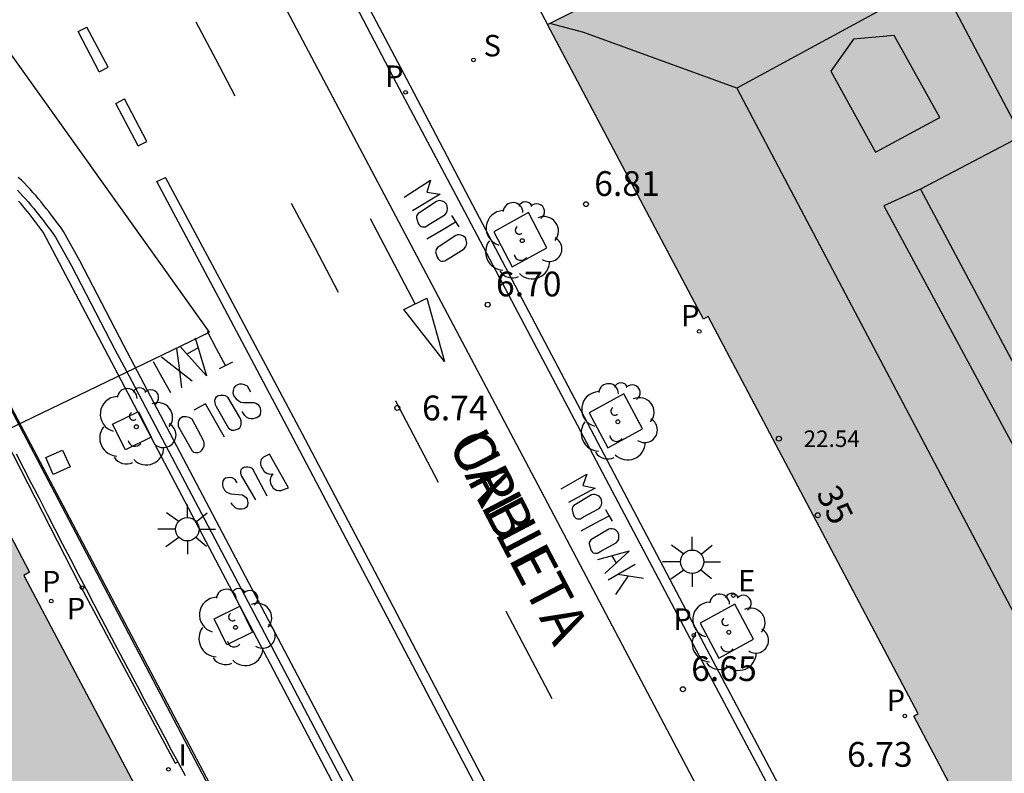
# Model space of a CAD drawing. Units: millimetres. Extents: x 582394 to 582745, y 4796290 to 4796541.
# Drawn here: x 582540 to 582569, y 4796384 to 4796406 of the extents above; entities that cross this region are included whole.
import ezdxf
from ezdxf.enums import TextEntityAlignment as Align

# ---------------------------------------------------------------- set-up
doc = ezdxf.new("R2010")
doc.units = ezdxf.units.MM
for name, color, linetype in [('020204', 9, 'Continuous'), ('020308', 9, 'Continuous'), ('060108', 9, 'Continuous'), ('060113', 4, 'Continuous'), ('060130', 9, 'Continuous'), ('060142', 4, 'Continuous'), ('060144', 9, 'Continuous'), ('070105', 6, 'Continuous'), ('080106', 1, 'Continuous'), ('080109', 9, 'Continuous'), ('080110', 9, 'Continuous'), ('080118', 9, 'Continuous'), ('080201', 9, 'Continuous'), ('080202', 9, 'Continuous'), ('080303', 9, 'Continuous'), ('080306', 9, 'Continuous'), ('080308', 9, 'Continuous'), ('080312', 8, 'Continuous'), ('090102', 9, 'Continuous'), ('100101', 9, 'Continuous'), ('100202', 3, 'Continuous'), ('130101', 9, 'Continuous'), ('210201', 9, 'Continuous'), ('210203', 4, 'Continuous'), ('210204', 9, 'Continuous'), ('210205', 4, 'Continuous'), ('210301', 9, 'Continuous'), ('210303', 4, 'Continuous'), ('210304', 9, 'Continuous'), ('210305', 4, 'Continuous'), ('220207', 9, 'Continuous'), ('220307', 9, 'Continuous'), ('250206', 9, 'Continuous'), ('260101', 9, 'Continuous'), ('270204', 9, 'Continuous'), ('270304', 9, 'Continuous'), ('990501', 21, 'Continuous')]:
    doc.layers.add(name, color=color, linetype=linetype)
doc.layers.add('080111', color=7, linetype='Continuous', lineweight=30)
doc.styles.add('ARIAL', font='ARIAL.TTF', dxfattribs={"height": 1})
doc.styles.add('ARIALI', font='ARIALI.TTF', dxfattribs={"height": 1})
doc.styles.add('ROMANS', font='romans__.ttf', dxfattribs={"height": 1})

# ---------------------------------------------------------------- blocks, each defined once
blk = doc.blocks.new('PUNTO')
blk.add_circle((0, 0), 0.075)
at = {"layer": '080201'}
blk.add_attdef('NPUNTO', (3498717.105, 28778186.831, 141.406), '', height=0.75, dxfattribs=at)
blk = doc.blocks.new('BloquePortal')
blk.add_circle((0, 0), 0.075)
at = {"flags": 5}
blk.add_attdef('INDICE', text='', height=0.75, dxfattribs=at).set_placement((0, 0), align=Align.MIDDLE_CENTER)
blk = doc.blocks.new('COTAPU')
blk.add_circle((0, 0), 0.075)
blk = doc.blocks.new('REGALU')
blk.add_circle((0, 0), 0.055)
blk = doc.blocks.new('PLUVI2')
blk.add_circle((0, 0), 0.055)
blk = doc.blocks.new('ARBOL')
blk.add_circle((0, 0), 0.0587)
for centre, radius, start, end in [((-0.564, 0.381), 0.532, 92.28, 254.58), ((-0.28, 0.855), 0.3, 359.2878, 173.6078), ((0.097, 0.97), 0.21, 23.1565, 160.4665), ((0.438, 0.881), 0.24, 301.578, 139.328), ((0.656, 0.288), 0.443, 319.8556, 114.7656), ((-0.091, 0.321), 0.12, 119.14, 310.56), ((0.819, -0.249), 0.383, 235.5275, 62.0275), ((-0.556, -0.339), 0.555, 142.64, 266.54), ((-0.039, -0.384), 0.21, 189.64, 323.88), ((0.299, -0.624), 0.532, 224.67, 0.24), ((-0.301, -0.676), 0.45, 213.78, 295.32)]:
    blk.add_arc(centre, radius, start, end)
blk = doc.blocks.new('SANEA')
blk.add_circle((0, 0), 0.055)
blk = doc.blocks.new('FAROLA')
for p, q in [((0, 0.355), (0, 0.755)), ((-0.63, 0.51), (-0.255, 0.245)), ((0.605, 0.49), (0.276, 0.223)), ((-0.355, 0), (-0.895, 0)), ((0.355, 0), (0.855, 0)), ((-0.65, -0.52), (-0.255, -0.24)), ((0.585, -0.52), (0.256, -0.246)), ((0, -0.355), (0, -0.755))]:
    blk.add_line(p, q)
blk.add_circle((0, 0), 0.355)
blk = doc.blocks.new('PLUVI3')
blk.add_circle((0, 0), 0.055)
blk = doc.blocks.new('REIND')
blk.add_circle((0, 0), 0.055)
blk = doc.blocks.new('PLUVI1')
blk.add_circle((0, 0), 0.055)

msp = doc.modelspace()

# ---------------------------------------------------------------- hatches: boundary and pattern name
at = {"layer": '990501'}
for points in [[(582607.355, 4796406.236), (582576.739, 4796390.08), (582565.518, 4796411.34), (582566.559, 4796411.89), (582570.755, 4796414.105), (582570.034, 4796415.43), (582569.313, 4796416.754), (582572.565, 4796418.485), (582572.753, 4796418.585), (582572.814, 4796418.617), (582572.921, 4796418.488), (582573.303, 4796418.705), (582573.343, 4796418.629), (582574.523, 4796419.253), (582584.161, 4796424.343), (582585.325, 4796424.958), (582585.306, 4796424.993), (582585.288, 4796425.028), (582585.382, 4796425.086), (582585.667, 4796425.26), (582585.627, 4796425.387), (582585.721, 4796425.437), (582585.918, 4796425.542), (582589.097, 4796427.231), (582589.616, 4796426.234), (582590.496, 4796424.54), (582592.245, 4796425.461), (582594.699, 4796426.756), (582595.812, 4796427.343)], [(582576.739, 4796390.08), (582565.518, 4796411.34), (582562.363, 4796409.676), (582562.318, 4796409.762), (582562.272, 4796409.848), (582561.608, 4796409.492), (582560.943, 4796409.136), (582560.906, 4796409.204), (582560.87, 4796409.272), (582560.432, 4796409.04), (582557.503, 4796407.489), (582556.841, 4796407.138), (582556.902, 4796407.016), (582555.564, 4796406.349), (582560.296, 4796397.425), (582560.439, 4796397.5), (582566.804, 4796385.459), (582566.739, 4796385.424), (582566.673, 4796385.39), (582568.052, 4796382.78), (582569.431, 4796380.172), (582570.938, 4796379.719), (582572.445, 4796379.266), (582580.26, 4796383.409)], [(582533.807, 4796369.912), (582531.143, 4796374.839), (582528.479, 4796379.767), (582521.476, 4796375.938), (582514.472, 4796372.109), (582512.836, 4796375.204), (582508.22, 4796383.932), (582508.328, 4796383.989), (582508.591, 4796384.129), (582508.638, 4796384.154), (582508.933, 4796384.311), (582509.226, 4796384.467), (582509.532, 4796384.629), (582509.838, 4796384.792), (582510.144, 4796384.955), (582510.449, 4796385.117), (582510.756, 4796385.28), (582511.062, 4796385.443), (582511.369, 4796385.606), (582511.551, 4796385.703), (582516.802, 4796388.495), (582520.048, 4796390.221), (582520.143, 4796390.272), (582520.228, 4796390.318), (582523.332, 4796391.968), (582523.363, 4796391.984), (582525.384, 4796393.059), (582535.341, 4796398.38), (582539.861, 4796389.748), (582539.684, 4796389.654), (582546.578, 4796376.638)]]:
    msp.add_hatch(color=256, dxfattribs=at).paths.add_polyline_path(points)

# ---------------------------------------------------------------- linework, layer by layer
at = {"layer": '060108'}
for points in [[(582548.994, 4796409.051, 6.783), (582551.29, 4796404.705, 6.765), (582553.192, 4796401.078, 6.749), (582559.772, 4796388.59, 6.707), (582566.055, 4796376.733, 6.673), (582567.033, 4796374.855, 6.663), (582567.143, 4796374.675, 6.662), (582567.261, 4796374.501, 6.66), (582567.388, 4796374.333, 6.659), (582567.524, 4796374.172, 6.658), (582567.667, 4796374.018, 6.656), (582567.818, 4796373.871, 6.655), (582567.976, 4796373.731, 6.654), (582568.14, 4796373.6, 6.653), (582568.311, 4796373.478, 6.651), (582568.489, 4796373.364, 6.65), (582568.671, 4796373.259, 6.649), (582568.735, 4796373.226, 6.649)], [(582539.49, 4796401.33, 6.844), (582539.574, 4796401.243, 6.844), (582539.657, 4796401.155, 6.844), (582539.739, 4796401.065, 6.844), (582539.819, 4796400.974, 6.845), (582539.898, 4796400.881, 6.846), (582539.976, 4796400.787, 6.847), (582540.053, 4796400.692, 6.848), (582540.129, 4796400.596, 6.849), (582540.204, 4796400.5, 6.851), (582540.279, 4796400.402, 6.852), (582540.354, 4796400.304, 6.854), (582540.428, 4796400.206, 6.856), (582540.502, 4796400.107, 6.857), (582540.575, 4796400.009, 6.859), (582540.649, 4796399.91, 6.861), (582541.127, 4796399.039, 6.747), (582542.446, 4796396.503, 6.744), (582542.87, 4796395.709, 6.833), (582561.83, 4796359.716, 6.715)]]:
    msp.add_polyline3d(points, dxfattribs=at)
at = {"layer": '060113'}
for points in [[(582526.453, 4796450.962, 6.766), (582535.909, 4796433.152, 6.759), (582541.146, 4796423.266, 6.759), (582539.384, 4796422.265, 6.798), (582542.03, 4796417.36, 6.801), (582543.8, 4796418.273, 6.766), (582545.639, 4796414.752, 6.73), (582546.473, 4796413.305, 6.718), (582548.754, 4796408.841, 6.716), (582550.98, 4796404.586, 6.688), (582552.959, 4796400.857, 6.677), (582560.073, 4796387.387, 6.631), (582565.831, 4796376.561, 6.592), (582567.361, 4796373.585, 6.578), (582571.992, 4796364.867, 6.514)], [(582562.09, 4796359.853, 6.526), (582543.137, 4796395.833, 6.644), (582542.713, 4796396.627, 6.555), (582541.379, 4796399.191, 6.558), (582540.89, 4796400.083, 6.634), (582540.816, 4796400.188, 6.632), (582540.742, 4796400.286, 6.63), (582540.668, 4796400.386, 6.629), (582540.592, 4796400.485, 6.627), (582540.516, 4796400.584, 6.625), (582540.44, 4796400.683, 6.624), (582540.364, 4796400.781, 6.622), (582540.286, 4796400.879, 6.622), (582540.208, 4796400.977, 6.621), (582540.128, 4796401.073, 6.62), (582540.046, 4796401.17, 6.619), (582539.962, 4796401.264, 6.618), (582539.876, 4796401.358, 6.619), (582539.79, 4796401.449, 6.619), (582539.702, 4796401.541, 6.619), (582539.612, 4796401.63, 6.62), (582539.518, 4796401.717, 6.622)]]:
    msp.add_polyline3d(points, dxfattribs=at)
at = {"layer": '060130'}
msp.add_polyline3d([(582546.126, 4796424.073, 6.873), (582555.564, 4796406.349, 6.864)], dxfattribs=at)
at = {"layer": '060142'}
msp.add_polyline3d([(582522.976, 4796393.16, 4.911), (582534.705, 4796399.397, 4.844), (582536.619, 4796398.728, 4.864), (582537.451, 4796397.005, 4.815), (582537.561, 4796396.806, 4.817), (582541.362, 4796389.403, 4.844), (582541.484, 4796389.173, 4.836), (582544.276, 4796383.96, 4.916), (582544.316, 4796383.981, 4.878), (582544.357, 4796384.002, 4.84)], dxfattribs=at)
at = {"layer": '060144'}
for points in [[(582543.138, 4796394.616, 6.852), (582540.274, 4796400.06, 6.873), (582540.213, 4796400.141, 6.873), (582540.152, 4796400.222, 6.873), (582540.091, 4796400.302, 6.873), (582540.03, 4796400.383, 6.873), (582539.969, 4796400.463, 6.873), (582539.907, 4796400.542, 6.874), (582539.845, 4796400.621, 6.874), (582539.783, 4796400.7, 6.874), (582539.72, 4796400.777, 6.874), (582539.657, 4796400.853, 6.874), (582539.592, 4796400.928, 6.874), (582539.528, 4796401.002, 6.874)], [(582522.761, 4796393.61, 7.03), (582532.093, 4796398.432, 6.984), (582534.725, 4796399.888, 6.96), (582536.906, 4796399.209, 6.941), (582548.901, 4796376.385, 7.15)], [(582543.544, 4796393.845, 6.85), (582543.138, 4796394.616, 6.852)], [(582549.34, 4796382.831, 6.808), (582543.544, 4796393.845, 6.85)]]:
    msp.add_polyline3d(points, dxfattribs=at)
at = {"layer": '070105'}
for points in [[(582522.728, 4796393.681, 7.033), (582534.725, 4796399.934, 6.92), (582536.917, 4796399.256, 6.942), (582548.964, 4796376.421, 6.929)], [(582539.457, 4796393.341, 4.793), (582539.69, 4796392.884, 4.79), (582539.923, 4796392.428, 4.787), (582540.157, 4796391.972, 4.785), (582540.391, 4796391.515, 4.783), (582540.626, 4796391.06, 4.782), (582540.861, 4796390.604, 4.781), (582541.097, 4796390.149, 4.781), (582541.334, 4796389.694, 4.781), (582541.571, 4796389.24, 4.782), (582541.808, 4796388.785, 4.784), (582542.253, 4796387.938, 4.789), (582542.701, 4796387.093, 4.796), (582542.909, 4796386.7, 4.8), (582543.118, 4796386.308, 4.805), (582543.327, 4796385.917, 4.81), (582543.537, 4796385.525, 4.815), (582543.747, 4796385.134, 4.821), (582543.957, 4796384.743, 4.827), (582544.168, 4796384.352, 4.834), (582544.357, 4796384.002, 4.84)], [(582544.357, 4796384.002, 4.84), (582544.379, 4796383.961, 4.841), (582544.58, 4796383.59, 4.848)]]:
    msp.add_polyline3d(points, dxfattribs=at)
at = {"layer": '080106'}
msp.add_polyline3d([(582566.875, 4796401.366, 22.726), (582565.759, 4796400.858, 23.382), (582572.726, 4796387.954, 23.398), (582573.742, 4796388.498, 22.878), (582574.438, 4796387.277, 23.503)], dxfattribs=at)
at = {"layer": '080109'}
for points in [[(582573.423, 4796411.01, 24.822), (582561.307, 4796404.422, 24.83)], [(582561.307, 4796404.422, 24.782), (582556.671, 4796406.106, 22.374), (582555.632, 4796406.383, 22.374)], [(582561.307, 4796404.422, 24.83), (582572.222, 4796383.742, 24.834)]]:
    msp.add_polyline3d(points, dxfattribs=at)
at = {"layer": '080110'}
msp.add_polyline3d([(582566.079, 4796406.022, 24.522), (582564.847, 4796405.906, 24.658), (582564.159, 4796404.942, 24.522), (582565.515, 4796402.482, 24.522), (582567.467, 4796403.53, 24.522)], close=True, dxfattribs=at)
msp.add_polyline3d([(582571.686, 4796403.888, 24.49), (582566.875, 4796401.366, 22.378), (582573.742, 4796388.498, 22.498), (582582.177, 4796392.95, 22.497)], dxfattribs=at)
at = {"layer": '080111'}
for points in [[(582555.564, 4796406.349, 6.864), (582556.902, 4796407.016, 6.862), (582556.841, 4796407.138, 6.86), (582557.503, 4796407.489, 6.864)], [(582580.26, 4796383.409, 6.691), (582572.445, 4796379.266, 6.723), (582570.938, 4796379.719, 6.736), (582569.431, 4796380.172, 6.75), (582568.052, 4796382.78, 6.763), (582566.673, 4796385.39, 6.776), (582566.739, 4796385.424, 6.774), (582566.804, 4796385.459, 6.771), (582560.439, 4796397.5, 6.841), (582560.296, 4796397.425, 6.825), (582555.564, 4796406.349, 6.864)], [(582523.363, 4796391.984, 5.219), (582525.384, 4796393.059, 4.951), (582535.341, 4796398.38, 4.99), (582539.861, 4796389.748, 4.975), (582539.684, 4796389.654, 4.972), (582546.578, 4796376.638, 4.943)]]:
    msp.add_polyline3d(points, dxfattribs=at)
at = {"layer": '080118', "elevation": 6.847, "flags": 128}
msp.add_lwpolyline([(582565.518, 4796411.34), (582576.739, 4796390.08)], dxfattribs=at)
at = {"layer": '090102'}
msp.add_polyline3d([(582540.858, 4796393.452, 6.905), (582541.086, 4796392.945, 6.905), (582540.579, 4796392.717, 6.905), (582540.351, 4796393.224, 6.905), (582540.858, 4796393.452, 6.905)], dxfattribs=at)
at = {"layer": '100101'}
for points in [[(582553.933, 4796400.072, 6.79), (582554.492, 4796399.01, 6.784), (582555.544, 4796399.588, 6.79), (582554.985, 4796400.65, 6.79)], [(582556.832, 4796394.584, 6.739), (582557.391, 4796393.522, 6.739), (582558.443, 4796394.1, 6.753), (582557.883, 4796395.162, 6.753)], [(582560.199, 4796388.204, 6.748), (582560.758, 4796387.142, 6.742), (582561.809, 4796387.72, 6.748), (582561.25, 4796388.782, 6.748)]]:
    msp.add_polyline3d(points, close=True, dxfattribs=at)
for points in [[(582542.764, 4796393.46, 6.855), (582542.378, 4796394.241, 6.871), (582543.138, 4796394.616, 6.871)], [(582543.138, 4796394.616, 6.871), (582543.159, 4796394.627, 6.871), (582543.545, 4796393.846, 6.855)], [(582543.544, 4796393.845, 6.855), (582542.764, 4796393.46, 6.855)], [(582543.545, 4796393.846, 6.855), (582543.544, 4796393.845, 6.855)], [(582545.842, 4796387.553, 6.794), (582545.456, 4796388.334, 6.81), (582546.237, 4796388.72, 6.81), (582546.623, 4796387.939, 6.794), (582545.842, 4796387.553, 6.794)]]:
    msp.add_polyline3d(points, dxfattribs=at)
at = {"layer": '130101'}
msp.add_polyline3d([(582466.82, 4796381.659, 0), (582478.15, 4796364.668, 0), (582545.32, 4796397.031, 0), (582533.18, 4796414.022, 0)], close=True, dxfattribs=at)
at = {"layer": '260101'}
for points in [[(582548.794, 4796408.657, 6.716), (582547.12, 4796407.803, 6.748), (582555.166, 4796392.596, 6.713), (582566.825, 4796370.495, 6.639), (582568.474, 4796371.4, 6.573)], [(582546.097, 4796404.179, 6.814), (582545.506, 4796405.301, 6.819), (582544.916, 4796406.423, 6.824)], [(582541.972, 4796404.92, 6.807), (582541.334, 4796406.138, 6.81), (582541.6, 4796406.277, 6.803)], [(582541.972, 4796404.92, 6.807), (582542.238, 4796405.059, 6.8), (582541.6, 4796406.277, 6.803)], [(582543.148, 4796402.672, 6.802), (582542.472, 4796403.963, 6.805), (582542.738, 4796404.102, 6.798)], [(582543.148, 4796402.672, 6.802), (582543.414, 4796402.811, 6.795), (582542.738, 4796404.102, 6.798)], [(582543.714, 4796401.592, 6.809), (582543.848, 4796401.654, 6.801), (582543.986, 4796401.718, 6.793)], [(582573.669, 4796344.624, 6.652), (582571.981, 4796347.881, 6.668), (582569.749, 4796352.205, 6.672), (582567.242, 4796357.056, 6.696), (582564.967, 4796361.351, 6.712), (582562.479, 4796366.071, 6.724), (582559.171, 4796372.387, 6.744), (582556.339, 4796377.726, 6.76), (582553.652, 4796382.775, 6.784), (582550.271, 4796389.227, 6.764), (582547.856, 4796393.811, 6.772), (582545.6, 4796398.066, 6.792), (582543.714, 4796401.592, 6.796)], [(582573.936, 4796344.761, 6.645), (582572.247, 4796348.019, 6.661), (582570.015, 4796352.343, 6.665), (582567.508, 4796357.195, 6.689), (582565.232, 4796361.491, 6.705), (582562.744, 4796366.211, 6.717), (582559.436, 4796372.527, 6.737), (582556.604, 4796377.867, 6.753), (582553.917, 4796382.915, 6.777), (582550.537, 4796389.367, 6.757), (582548.121, 4796393.951, 6.765), (582545.865, 4796398.207, 6.785), (582543.986, 4796401.718, 6.793)], [(582551.222, 4796401.117, 6.691), (582552.02, 4796401.635, 6.687), (582551.911, 4796401.267, 6.687), (582552.307, 4796401.211, 6.708), (582551.471, 4796400.704, 6.69)], [(582551.963, 4796400.288, 6.704), (582552.452, 4796400.585, 6.716), (582552.498, 4796400.646, 6.716), (582552.526, 4796400.708, 6.716), (582552.53, 4796400.766, 6.716), (582552.518, 4796400.853, 6.716), (582552.493, 4796400.916, 6.716), (582552.435, 4796400.974, 6.716), (582552.366, 4796401.003, 6.716), (582552.304, 4796401.016, 6.716), (582552.252, 4796401.008, 6.716), (582552.196, 4796400.992, 6.716), (582551.693, 4796400.659, 6.683), (582551.642, 4796400.624, 6.683), (582551.603, 4796400.568, 6.683), (582551.589, 4796400.532, 6.682), (582551.588, 4796400.495, 6.682), (582551.619, 4796400.392, 6.682), (582551.638, 4796400.338, 6.682), (582551.663, 4796400.289, 6.682), (582551.704, 4796400.248, 6.682), (582551.73, 4796400.226, 6.682), (582551.776, 4796400.217, 6.683), (582551.816, 4796400.218, 6.684), (582551.867, 4796400.224, 6.687), (582551.963, 4796400.288, 6.704)], [(582549.227, 4796398.231, 6.788), (582548.516, 4796399.582, 6.794), (582547.806, 4796400.932, 6.8)], [(582551.556, 4796397.888, 6.65), (582550.196, 4796400.458, 6.48)], [(582552.658, 4796400.565, 6.718), (582552.768, 4796400.391, 6.718), (582552.878, 4796400.218, 6.718)], [(582551.903, 4796399.852, 6.686), (582552.34, 4796400.114, 6.697), (582552.778, 4796400.376, 6.708)], [(582552.548, 4796399.254, 6.707), (582553.036, 4796399.55, 6.719), (582553.083, 4796399.611, 6.719), (582553.11, 4796399.674, 6.719), (582553.115, 4796399.731, 6.719), (582553.103, 4796399.819, 6.719), (582553.078, 4796399.882, 6.719), (582553.02, 4796399.939, 6.719), (582552.951, 4796399.968, 6.719), (582552.889, 4796399.982, 6.719), (582552.836, 4796399.974, 6.719), (582552.781, 4796399.957, 6.719), (582552.277, 4796399.624, 6.686), (582552.226, 4796399.589, 6.686), (582552.188, 4796399.533, 6.686), (582552.174, 4796399.497, 6.685), (582552.172, 4796399.461, 6.685), (582552.204, 4796399.358, 6.685), (582552.223, 4796399.303, 6.685), (582552.247, 4796399.254, 6.685), (582552.276, 4796399.217, 6.685), (582552.314, 4796399.191, 6.685), (582552.36, 4796399.182, 6.686), (582552.4, 4796399.183, 6.687), (582552.451, 4796399.189, 6.69), (582552.548, 4796399.254, 6.707)], [(582551.206, 4796397.718, 6.65), (582551.906, 4796398.058, 6.65), (582552.446, 4796396.138, 6.65), (582551.206, 4796397.718, 6.65)], [(582544.883, 4796396.86, 6.715), (582545.225, 4796395.708, 6.696), (582544.416, 4796396.606, 6.694)], [(582545.24, 4796397.062, 6.748), (582545.518, 4796396.537, 6.738), (582545.796, 4796396.011, 6.727)], [(582544.318, 4796396.533, 6.684), (582544.391, 4796395.937, 6.68), (582544.464, 4796395.342, 6.676)], [(582544.634, 4796396.373, 6.694), (582544.8, 4796396.461, 6.696), (582544.967, 4796396.55, 6.699)], [(582544.793, 4796395.538, 6.678), (582544.324, 4796395.903, 6.676), (582543.856, 4796396.269, 6.673)], [(582543.611, 4796396.139, 6.673), (582543.87, 4796395.667, 6.679), (582544.128, 4796395.194, 6.685)], [(582546.01, 4796396.117, 6.728), (582545.808, 4796396.018, 6.716), (582545.607, 4796395.919, 6.705)], [(582546.571, 4796395.209, 6.727), (582546.465, 4796395.395, 6.727), (582546.378, 4796395.436, 6.727), (582546.306, 4796395.456, 6.727), (582546.23, 4796395.456, 6.727), (582546.166, 4796395.435, 6.727), (582546.095, 4796395.392, 6.727), (582546.049, 4796395.341, 6.727), (582546.035, 4796395.257, 6.727), (582546.027, 4796395.185, 6.727), (582546.038, 4796395.139, 6.727), (582546.07, 4796395.068, 6.727), (582546.125, 4796395.01, 6.727), (582546.184, 4796394.953, 6.727), (582546.264, 4796394.909, 6.727), (582546.351, 4796394.895, 6.727), (582546.665, 4796394.893, 6.727), (582546.723, 4796394.877, 6.727), (582546.772, 4796394.842, 6.727), (582546.829, 4796394.772, 6.728), (582546.852, 4796394.728, 6.728), (582546.867, 4796394.631, 6.728), (582546.857, 4796394.532, 6.728), (582546.817, 4796394.479, 6.728), (582546.751, 4796394.433, 6.728), (582546.701, 4796394.423, 6.728), (582546.631, 4796394.402, 6.728), (582546.575, 4796394.402, 6.728), (582546.508, 4796394.415, 6.728), (582546.442, 4796394.448, 6.728), (582546.388, 4796394.5, 6.728), (582546.305, 4796394.62, 6.728)], [(582546.236, 4796394.445, 6.733), (582545.869, 4796395.055, 6.733), (582545.802, 4796395.099, 6.733), (582545.743, 4796395.103, 6.733), (582545.658, 4796395.104, 6.733), (582545.602, 4796395.101, 6.733), (582545.56, 4796395.083, 6.733), (582545.51, 4796395.049, 6.733), (582545.479, 4796395, 6.733), (582545.469, 4796394.945, 6.733), (582545.473, 4796394.891, 6.733), (582545.486, 4796394.831, 6.733), (582545.52, 4796394.77, 6.733), (582545.896, 4796394.118, 6.733), (582545.988, 4796394.059, 6.733), (582546.065, 4796394.059, 6.733), (582546.184, 4796394.094, 6.733), (582546.237, 4796394.129, 6.733), (582546.265, 4796394.187, 6.733), (582546.273, 4796394.228, 6.733), (582546.275, 4796394.287, 6.733), (582546.273, 4796394.343, 6.733), (582546.267, 4796394.368, 6.733), (582546.236, 4796394.445, 6.733)], [(582545.775, 4796393.841, 6.723), (582545.197, 4796394.857, 6.713), (582544.84, 4796394.663, 6.707)], [(582552.256, 4796392.475, 6.768), (582550.961, 4796394.939, 6.773), (582550.958, 4796394.945, 6.773)], [(582545.147, 4796393.727, 6.708), (582544.785, 4796394.391, 6.704), (582544.699, 4796394.44, 6.704), (582544.613, 4796394.462, 6.705), (582544.547, 4796394.462, 6.707), (582544.498, 4796394.457, 6.707), (582544.452, 4796394.431, 6.707), (582544.406, 4796394.388, 6.707), (582544.38, 4796394.343, 6.707), (582544.368, 4796394.301, 6.707), (582544.367, 4796394.253, 6.707), (582544.369, 4796394.186, 6.707), (582544.396, 4796394.12, 6.707), (582544.412, 4796394.084, 6.707), (582544.789, 4796393.43, 6.702), (582544.827, 4796393.395, 6.703), (582544.9, 4796393.383, 6.703), (582544.958, 4796393.385, 6.703), (582545.032, 4796393.405, 6.704), (582545.079, 4796393.449, 6.704), (582545.127, 4796393.51, 6.706), (582545.149, 4796393.571, 6.706), (582545.157, 4796393.628, 6.706), (582545.157, 4796393.682, 6.706), (582545.147, 4796393.727, 6.708)], [(582547.716, 4796392.314, 6.746), (582547.139, 4796393.327, 6.738), (582546.958, 4796393.242, 6.738), (582546.885, 4796393.169, 6.738), (582546.864, 4796393.09, 6.738), (582546.867, 4796393.025, 6.738), (582546.886, 4796392.944, 6.738), (582546.928, 4796392.873, 6.738), (582546.976, 4796392.805, 6.738), (582547.051, 4796392.753, 6.738), (582547.116, 4796392.729, 6.738), (582547.182, 4796392.727, 6.738), (582547.236, 4796392.73, 6.738), (582547.173, 4796392.641, 6.735), (582547.159, 4796392.562, 6.735), (582547.16, 4796392.496, 6.735), (582547.178, 4796392.413, 6.735), (582547.202, 4796392.371, 6.735), (582547.246, 4796392.295, 6.735), (582547.343, 4796392.242, 6.735), (582547.42, 4796392.227, 6.735), (582547.493, 4796392.23, 6.735), (582547.564, 4796392.256, 6.735), (582547.716, 4796392.314, 6.746)], [(582547.063, 4796392.055, 6.735), (582546.617, 4796392.896, 6.732), (582546.548, 4796392.93, 6.732), (582546.478, 4796392.937, 6.732), (582546.42, 4796392.936, 6.732), (582546.357, 4796392.922, 6.732), (582546.306, 4796392.899, 6.732), (582546.269, 4796392.852, 6.732), (582546.254, 4796392.805, 6.732), (582546.259, 4796392.753, 6.732), (582546.275, 4796392.694, 6.732), (582546.287, 4796392.66, 6.732), (582546.709, 4796391.941, 6.722)], [(582546.157, 4796392.461, 6.711), (582546.091, 4796392.566, 6.711), (582546.003, 4796392.615, 6.712), (582545.94, 4796392.618, 6.712), (582545.866, 4796392.615, 6.713), (582545.8, 4796392.6, 6.713), (582545.752, 4796392.562, 6.714), (582545.72, 4796392.515, 6.714), (582545.712, 4796392.463, 6.714), (582545.71, 4796392.391, 6.714), (582545.719, 4796392.341, 6.714), (582545.769, 4796392.236, 6.714), (582545.82, 4796392.188, 6.714), (582545.884, 4796392.154, 6.714), (582545.96, 4796392.129, 6.714), (582546.314, 4796392.097, 6.707), (582546.391, 4796392.049, 6.708), (582546.426, 4796392.019, 6.708), (582546.458, 4796391.962, 6.709), (582546.471, 4796391.906, 6.709), (582546.475, 4796391.851, 6.709), (582546.465, 4796391.772, 6.709), (582546.425, 4796391.716, 6.709), (582546.363, 4796391.675, 6.709), (582546.287, 4796391.663, 6.709), (582546.243, 4796391.658, 6.709), (582546.205, 4796391.658, 6.709), (582546.164, 4796391.668, 6.709), (582546.116, 4796391.696, 6.709), (582546.059, 4796391.739, 6.709), (582546.015, 4796391.789, 6.709), (582545.976, 4796391.859, 6.709)], [(582555.981, 4796392.275, 6.668), (582556.755, 4796392.725, 6.664), (582556.64, 4796392.376, 6.664), (582557.014, 4796392.297, 6.685), (582556.204, 4796391.86, 6.667)], [(582556.657, 4796391.426, 6.681), (582557.131, 4796391.681, 6.693), (582557.177, 4796391.737, 6.693), (582557.205, 4796391.796, 6.693), (582557.211, 4796391.851, 6.693), (582557.203, 4796391.937, 6.693), (582557.181, 4796391.999, 6.693), (582557.128, 4796392.059, 6.693), (582557.063, 4796392.091, 6.693), (582557.004, 4796392.108, 6.693), (582556.955, 4796392.104, 6.693), (582556.901, 4796392.092, 6.693), (582556.413, 4796391.801, 6.66), (582556.364, 4796391.771, 6.66), (582556.325, 4796391.719, 6.66), (582556.31, 4796391.685, 6.659), (582556.308, 4796391.65, 6.659), (582556.334, 4796391.548, 6.659), (582556.351, 4796391.494, 6.659), (582556.372, 4796391.445, 6.659), (582556.411, 4796391.403, 6.659), (582556.434, 4796391.38, 6.659), (582556.477, 4796391.369, 6.66), (582556.515, 4796391.367, 6.661), (582556.564, 4796391.369, 6.664), (582556.657, 4796391.426, 6.681)], [(582556.586, 4796391.008, 6.663), (582557.01, 4796391.233, 6.674), (582557.433, 4796391.458, 6.685)], [(582557.325, 4796391.649, 6.695), (582557.425, 4796391.473, 6.695), (582557.523, 4796391.299, 6.695)], [(582557.178, 4796390.387, 6.684), (582557.651, 4796390.643, 6.696), (582557.698, 4796390.699, 6.696), (582557.725, 4796390.757, 6.696), (582557.732, 4796390.813, 6.696), (582557.724, 4796390.898, 6.696), (582557.702, 4796390.961, 6.696), (582557.649, 4796391.02, 6.696), (582557.584, 4796391.053, 6.696), (582557.525, 4796391.07, 6.696), (582557.475, 4796391.065, 6.696), (582557.422, 4796391.053, 6.696), (582556.934, 4796390.763, 6.663), (582556.884, 4796390.732, 6.663), (582556.846, 4796390.681, 6.663), (582556.832, 4796390.647, 6.662), (582556.828, 4796390.611, 6.662), (582556.856, 4796390.51, 6.662), (582556.872, 4796390.456, 6.662), (582556.893, 4796390.407, 6.662), (582556.919, 4796390.369, 6.662), (582556.954, 4796390.341, 6.662), (582556.998, 4796390.33, 6.663), (582557.035, 4796390.328, 6.664), (582557.084, 4796390.331, 6.667), (582557.178, 4796390.387, 6.684)], [(582557.304, 4796389.708, 6.667), (582558.04, 4796390.391, 6.668), (582557.082, 4796390.124, 6.668)], [(582557.519, 4796390.245, 6.668), (582557.644, 4796390.023, 6.668)], [(582557.4, 4796389.52, 6.668), (582558.219, 4796389.996, 6.668)], [(582558.013, 4796389.64, 6.668), (582557.63, 4796389.074, 6.668)], [(582557.693, 4796389.69, 6.668), (582558.478, 4796389.568, 6.668)], [(582555.704, 4796385.911, 6.753), (582555.01, 4796387.233, 6.756), (582554.315, 4796388.556, 6.759)]]:
    msp.add_polyline3d(points, dxfattribs=at)

# ---------------------------------------------------------------- block references
at = {"layer": '020204', "rotation": 359.9987685839998}
for p in [(582556.732, 4796400.907, 6.813), (582553.752, 4796397.862, 6.695), (582551.011, 4796394.731, 6.736), (582559.672, 4796386.204, 6.646)]:
    msp.add_blockref('COTAPU', p, dxfattribs=at)
at = {"layer": '080201', "rotation": 359.9987685839998}
msp.add_blockref('PUNTO', (582562.583, 4796393.798, 22.535), dxfattribs=at)
msp.add_blockref('PUNTO', (582562.583, 4796393.798, 22.535), dxfattribs=at)
msp.add_blockref('PUNTO', (582562.583, 4796393.798, 22.535), dxfattribs=at)
msp.add_blockref('PUNTO', (582562.583, 4796393.798, 22.535), dxfattribs=at)
msp.add_blockref('PUNTO', (582562.583, 4796393.798, 22.535), dxfattribs=at)
msp.add_blockref('PUNTO', (582562.583, 4796393.798, 22.535), dxfattribs=at)
msp.add_blockref('PUNTO', (582562.583, 4796393.798, 22.535), dxfattribs=at)
msp.add_blockref('PUNTO', (582562.583, 4796393.798, 22.535), dxfattribs=at)
msp.add_blockref('PUNTO', (582562.583, 4796393.798, 22.535), dxfattribs=at)
msp.add_blockref('PUNTO', (582562.583, 4796393.798, 22.535), dxfattribs=at)
msp.add_blockref('PUNTO', (582562.583, 4796393.798, 22.535), dxfattribs=at)
msp.add_blockref('PUNTO', (582562.583, 4796393.798, 22.535), dxfattribs=at)
msp.add_blockref('PUNTO', (582562.583, 4796393.798, 22.535), dxfattribs=at)
msp.add_blockref('PUNTO', (582562.583, 4796393.798, 22.535), dxfattribs=at)
msp.add_blockref('PUNTO', (582562.583, 4796393.798, 22.535), dxfattribs=at)
msp.add_blockref('PUNTO', (582562.583, 4796393.798, 22.535), dxfattribs=at)
msp.add_blockref('PUNTO', (582562.583, 4796393.798, 22.535), dxfattribs=at)
msp.add_blockref('PUNTO', (582562.583, 4796393.798, 22.535), dxfattribs=at)
msp.add_blockref('PUNTO', (582562.583, 4796393.798, 22.535), dxfattribs=at)
msp.add_blockref('PUNTO', (582562.583, 4796393.798, 22.535), dxfattribs=at)
msp.add_blockref('PUNTO', (582562.583, 4796393.798, 22.535), dxfattribs=at)
msp.add_blockref('PUNTO', (582562.583, 4796393.798, 22.535), dxfattribs=at)
msp.add_blockref('PUNTO', (582562.583, 4796393.798, 22.535), dxfattribs=at)
msp.add_blockref('PUNTO', (582562.583, 4796393.798, 22.535), dxfattribs=at)
msp.add_blockref('PUNTO', (582562.583, 4796393.798, 22.535), dxfattribs=at)
msp.add_blockref('PUNTO', (582562.583, 4796393.798, 22.535), dxfattribs=at)
msp.add_blockref('PUNTO', (582562.583, 4796393.798, 22.535), dxfattribs=at)
msp.add_blockref('PUNTO', (582562.583, 4796393.798, 22.535), dxfattribs=at)
msp.add_blockref('PUNTO', (582562.583, 4796393.798, 22.535), dxfattribs=at)
msp.add_blockref('PUNTO', (582562.583, 4796393.798, 22.535), dxfattribs=at)
msp.add_blockref('PUNTO', (582562.583, 4796393.798, 22.535), dxfattribs=at)
msp.add_blockref('PUNTO', (582562.583, 4796393.798, 22.535), dxfattribs=at)
msp.add_blockref('PUNTO', (582562.583, 4796393.798, 22.535), dxfattribs=at)
msp.add_blockref('PUNTO', (582562.583, 4796393.798, 22.535), dxfattribs=at)
msp.add_blockref('PUNTO', (582562.583, 4796393.798, 22.535), dxfattribs=at)
msp.add_blockref('PUNTO', (582562.583, 4796393.798, 22.535), dxfattribs=at)
msp.add_blockref('PUNTO', (582562.583, 4796393.798, 22.535), dxfattribs=at)
msp.add_blockref('PUNTO', (582562.583, 4796393.798, 22.535), dxfattribs=at)
msp.add_blockref('PUNTO', (582562.583, 4796393.798, 22.535), dxfattribs=at)
msp.add_blockref('PUNTO', (582562.583, 4796393.798, 22.535), dxfattribs=at)
msp.add_blockref('PUNTO', (582562.583, 4796393.798, 22.535), dxfattribs=at)
msp.add_blockref('PUNTO', (582562.583, 4796393.798, 22.535), dxfattribs=at)
msp.add_blockref('PUNTO', (582562.583, 4796393.798, 22.535), dxfattribs=at)
msp.add_blockref('PUNTO', (582562.583, 4796393.798, 22.535), dxfattribs=at)
msp.add_blockref('PUNTO', (582562.583, 4796393.798, 22.535), dxfattribs=at)
msp.add_blockref('PUNTO', (582562.583, 4796393.798, 22.535), dxfattribs=at)
msp.add_blockref('PUNTO', (582562.583, 4796393.798, 22.535), dxfattribs=at)
msp.add_blockref('PUNTO', (582562.583, 4796393.798, 22.535), dxfattribs=at)
msp.add_blockref('PUNTO', (582562.583, 4796393.798, 22.535), dxfattribs=at)
msp.add_blockref('PUNTO', (582562.583, 4796393.798, 22.535), dxfattribs=at)
msp.add_blockref('PUNTO', (582562.583, 4796393.798, 22.535), dxfattribs=at)
msp.add_blockref('PUNTO', (582562.583, 4796393.798, 22.535), dxfattribs=at)
msp.add_blockref('PUNTO', (582562.583, 4796393.798, 22.535), dxfattribs=at)
msp.add_blockref('PUNTO', (582562.583, 4796393.798, 22.535), dxfattribs=at)
msp.add_blockref('PUNTO', (582562.583, 4796393.798, 22.535), dxfattribs=at)
msp.add_blockref('PUNTO', (582562.583, 4796393.798, 22.535), dxfattribs=at)
msp.add_blockref('PUNTO', (582562.583, 4796393.798, 22.535), dxfattribs=at)
msp.add_blockref('PUNTO', (582562.583, 4796393.798, 22.535), dxfattribs=at)
msp.add_blockref('PUNTO', (582562.583, 4796393.798, 22.535), dxfattribs=at)
msp.add_blockref('PUNTO', (582562.583, 4796393.798, 22.535), dxfattribs=at)
msp.add_blockref('PUNTO', (582562.583, 4796393.798, 22.535), dxfattribs=at)
msp.add_blockref('PUNTO', (582562.583, 4796393.798, 22.535), dxfattribs=at)
msp.add_blockref('PUNTO', (582562.583, 4796393.798, 22.535), dxfattribs=at)
msp.add_blockref('PUNTO', (582562.583, 4796393.798, 22.535), dxfattribs=at)
msp.add_blockref('PUNTO', (582562.583, 4796393.798, 22.535), dxfattribs=at)
msp.add_blockref('PUNTO', (582562.583, 4796393.798, 22.535), dxfattribs=at)
msp.add_blockref('PUNTO', (582562.583, 4796393.798, 22.535), dxfattribs=at)
msp.add_blockref('PUNTO', (582562.583, 4796393.798, 22.535), dxfattribs=at)
msp.add_blockref('PUNTO', (582562.583, 4796393.798, 22.535), dxfattribs=at)
msp.add_blockref('PUNTO', (582562.583, 4796393.798, 22.535), dxfattribs=at)
msp.add_blockref('PUNTO', (582562.583, 4796393.798, 22.535), dxfattribs=at)
msp.add_blockref('PUNTO', (582562.583, 4796393.798, 22.535), dxfattribs=at)
msp.add_blockref('PUNTO', (582562.583, 4796393.798, 22.535), dxfattribs=at)
msp.add_blockref('PUNTO', (582562.583, 4796393.798, 22.535), dxfattribs=at)
msp.add_blockref('PUNTO', (582562.583, 4796393.798, 22.535), dxfattribs=at)
msp.add_blockref('PUNTO', (582562.583, 4796393.798, 22.535), dxfattribs=at)
msp.add_blockref('PUNTO', (582562.583, 4796393.798, 22.535), dxfattribs=at)
msp.add_blockref('PUNTO', (582562.583, 4796393.798, 22.535), dxfattribs=at)
msp.add_blockref('PUNTO', (582562.583, 4796393.798, 22.535), dxfattribs=at)
msp.add_blockref('PUNTO', (582562.583, 4796393.798, 22.535), dxfattribs=at)
msp.add_blockref('PUNTO', (582562.583, 4796393.798, 22.535), dxfattribs=at)
msp.add_blockref('PUNTO', (582562.583, 4796393.798, 22.535), dxfattribs=at)
msp.add_blockref('PUNTO', (582562.583, 4796393.798, 22.535), dxfattribs=at)
msp.add_blockref('PUNTO', (582562.583, 4796393.798, 22.535), dxfattribs=at)
msp.add_blockref('PUNTO', (582562.583, 4796393.798, 22.535), dxfattribs=at)
msp.add_blockref('PUNTO', (582562.583, 4796393.798, 22.535), dxfattribs=at)
msp.add_blockref('PUNTO', (582562.583, 4796393.798, 22.535), dxfattribs=at)
msp.add_blockref('PUNTO', (582562.583, 4796393.798, 22.535), dxfattribs=at)
msp.add_blockref('PUNTO', (582562.583, 4796393.798, 22.535), dxfattribs=at)
msp.add_blockref('PUNTO', (582562.583, 4796393.798, 22.535), dxfattribs=at)
msp.add_blockref('PUNTO', (582562.583, 4796393.798, 22.535), dxfattribs=at)
msp.add_blockref('PUNTO', (582562.583, 4796393.798, 22.535), dxfattribs=at)
msp.add_blockref('PUNTO', (582562.583, 4796393.798, 22.535), dxfattribs=at)
msp.add_blockref('PUNTO', (582562.583, 4796393.798, 22.535), dxfattribs=at)
msp.add_blockref('PUNTO', (582562.583, 4796393.798, 22.535), dxfattribs=at)
msp.add_blockref('PUNTO', (582562.583, 4796393.798, 22.535), dxfattribs=at)
msp.add_blockref('PUNTO', (582562.583, 4796393.798, 22.535), dxfattribs=at)
msp.add_blockref('PUNTO', (582562.583, 4796393.798, 22.535), dxfattribs=at)
msp.add_blockref('PUNTO', (582562.583, 4796393.798, 22.535), dxfattribs=at)
msp.add_blockref('PUNTO', (582562.583, 4796393.798, 22.535), dxfattribs=at)
msp.add_blockref('PUNTO', (582562.583, 4796393.798, 22.535), dxfattribs=at)
msp.add_blockref('PUNTO', (582562.583, 4796393.798, 22.535), dxfattribs=at)
msp.add_blockref('PUNTO', (582562.583, 4796393.798, 22.535), dxfattribs=at)
msp.add_blockref('PUNTO', (582562.583, 4796393.798, 22.535), dxfattribs=at)
msp.add_blockref('PUNTO', (582562.583, 4796393.798, 22.535), dxfattribs=at)
msp.add_blockref('PUNTO', (582562.583, 4796393.798, 22.535), dxfattribs=at)
msp.add_blockref('PUNTO', (582562.583, 4796393.798, 22.535), dxfattribs=at)
msp.add_blockref('PUNTO', (582562.583, 4796393.798, 22.535), dxfattribs=at)
msp.add_blockref('PUNTO', (582562.583, 4796393.798, 22.535), dxfattribs=at)
msp.add_blockref('PUNTO', (582562.583, 4796393.798, 22.535), dxfattribs=at)
msp.add_blockref('PUNTO', (582562.583, 4796393.798, 22.535), dxfattribs=at)
msp.add_blockref('PUNTO', (582562.583, 4796393.798, 22.535), dxfattribs=at)
msp.add_blockref('PUNTO', (582562.583, 4796393.798, 22.535), dxfattribs=at)
msp.add_blockref('PUNTO', (582562.583, 4796393.798, 22.535), dxfattribs=at)
msp.add_blockref('PUNTO', (582562.583, 4796393.798, 22.535), dxfattribs=at)
msp.add_blockref('PUNTO', (582562.583, 4796393.798, 22.535), dxfattribs=at)
msp.add_blockref('PUNTO', (582562.583, 4796393.798, 22.535), dxfattribs=at)
msp.add_blockref('PUNTO', (582562.583, 4796393.798, 22.535), dxfattribs=at)
msp.add_blockref('PUNTO', (582562.583, 4796393.798, 22.535), dxfattribs=at)
msp.add_blockref('PUNTO', (582562.583, 4796393.798, 22.535), dxfattribs=at)
msp.add_blockref('PUNTO', (582562.583, 4796393.798, 22.535), dxfattribs=at)
msp.add_blockref('PUNTO', (582562.583, 4796393.798, 22.535), dxfattribs=at)
msp.add_blockref('PUNTO', (582562.583, 4796393.798, 22.535), dxfattribs=at)
msp.add_blockref('PUNTO', (582562.583, 4796393.798, 22.535), dxfattribs=at)
msp.add_blockref('PUNTO', (582562.583, 4796393.798, 22.535), dxfattribs=at)
msp.add_blockref('PUNTO', (582562.583, 4796393.798, 22.535), dxfattribs=at)
msp.add_blockref('PUNTO', (582562.583, 4796393.798, 22.535), dxfattribs=at)
msp.add_blockref('PUNTO', (582562.583, 4796393.798, 22.535), dxfattribs=at)
at = {"layer": '080202', "rotation": 359.9987685839998}
msp.add_blockref('BloquePortal', (582563.759, 4796391.479), dxfattribs=at)
at = {"layer": '100202', "rotation": 359.9987685839998}
for p in [(582554.799, 4796399.8, 6.761), (582543.098, 4796394.161, 6.848), (582557.697, 4796394.312, 6.724), (582546.105, 4796388.079, 6.869), (582561.064, 4796387.932, 6.719)]:
    msp.add_blockref('ARBOL', p, dxfattribs=at)
at = {"layer": '210201', "rotation": 359.9987685839998}
for p in [(582560.166, 4796397.051, 6.809), (582566.401, 4796385.394, 6.767)]:
    msp.add_blockref('PLUVI1', p, dxfattribs=at)
at = {"layer": '210203', "rotation": 359.9987685839998}
msp.add_blockref('PLUVI2', (582540.517, 4796388.876, 4.958), dxfattribs=at)
at = {"layer": '210204', "rotation": 359.9987685839998}
msp.add_blockref('SANEA', (582553.32, 4796405.281, 6.814), dxfattribs=at)
at = {"layer": '210205', "rotation": 359.9987685839998}
for p in [(582551.26, 4796404.296, 6.648), (582541.452, 4796389.283, 4.821), (582560.002, 4796387.84, 6.597)]:
    msp.add_blockref('PLUVI3', p, dxfattribs=at)
at = {"layer": '220207', "rotation": 359.9987685839998}
msp.add_blockref('REGALU', (582561.199, 4796389.044, 6.742), dxfattribs=at)
at = {"layer": '250206', "rotation": 359.9987685839998}
for p in [(582544.644, 4796391.053, 6.823), (582559.952, 4796390.068, 6.71)]:
    msp.add_blockref('FAROLA', p, dxfattribs=at)
at = {"layer": '270204', "rotation": 359.9987685839998}
msp.add_blockref('REIND', (582544.07, 4796383.777, 4.929), dxfattribs=at)

# ---------------------------------------------------------------- texts
at = {"layer": '020308', "style": 'ARIAL'}
for s, p in [('6.81', (582556.982, 4796401.157, 6.813)), ('6.70', (582554.002, 4796398.112, 6.695)), ('6.74', (582551.761, 4796394.356, 6.736)), ('6.65', (582559.922, 4796386.454, 6.646)), ('6.73', (582564.648, 4796383.855, 6.729))]:
    msp.add_text(s, height=0.75, rotation=359.9988, dxfattribs=at).set_placement(p)
at = {"layer": '080303', "style": 'ARIAL'}
msp.add_text('22.54', height=0.5, rotation=359.9988, dxfattribs=at).set_placement((582563.332, 4796393.548, 22.534))
at = {"layer": '080306', "style": 'ARIALI'}
msp.add_text('URBIETA                                         KALEA', height=1.24996, rotation=297.6098, dxfattribs=at).set_placement((582552.533, 4796393.659))
at = {"layer": '080308', "style": 'ARIALI'}
msp.add_text('35', height=0.75, rotation=295.6048, dxfattribs=at).set_placement((582563.701, 4796392.148))
at = {"layer": '080312', "style": 'ARIALI'}
msp.add_text('CALLE                                             URBIETA', height=1.24996, rotation=297.6098, dxfattribs=at).set_placement((582552.533, 4796393.659))
at = {"layer": '210301', "style": 'ROMANS'}
for p in [(582559.613, 4796397.203, 6.809), (582565.848, 4796385.546, 6.767)]:
    msp.add_text('P', height=0.65, rotation=359.9988, dxfattribs=at).set_placement(p)
at = {"layer": '210303', "style": 'ROMANS'}
msp.add_text('P', height=0.65, rotation=359.9988, dxfattribs=at).set_placement((582540.233, 4796389.141, 4.958))
at = {"layer": '210304', "style": 'ROMANS'}
msp.add_text('S', height=0.65, rotation=359.9988, dxfattribs=at).set_placement((582553.626, 4796405.387, 6.814))
at = {"layer": '210305', "style": 'ROMANS'}
for p in [(582550.637, 4796404.461, 6.648), (582540.987, 4796388.324, 4.821), (582559.379, 4796388.004, 6.597)]:
    msp.add_text('P', height=0.65, rotation=359.9988, dxfattribs=at).set_placement(p)
at = {"layer": '220307', "style": 'ROMANS'}
msp.add_text('E', height=0.65, rotation=359.9988, dxfattribs=at).set_placement((582561.346, 4796389.167, 6.742))
at = {"layer": '270304', "style": 'ROMANS'}
msp.add_text('I', height=0.65, rotation=359.9988, dxfattribs=at).set_placement((582544.376, 4796383.883, 4.929))

doc.saveas('drawing.dxf')
